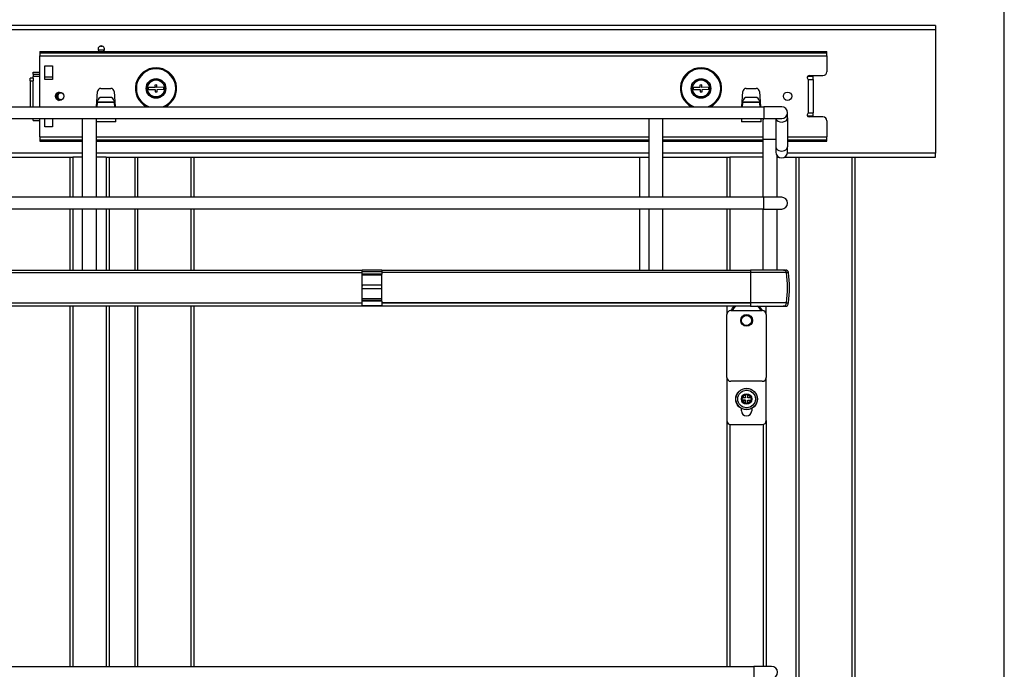
# Model space of a CAD drawing. Units: millimetres. Extents: x 143 to 2870, y 100 to 1865.
# Drawn here: x 1591 to 2092, y 746 to 1077 of the extents above; entities that cross this region are included whole.
import ezdxf
from ezdxf.enums import TextEntityAlignment as Align

# ---------------------------------------------------------------- set-up
doc = ezdxf.new("R2010")
doc.units = ezdxf.units.MM
for name, color, linetype in [('可見_(ISO)', 7, 'Continuous'), ('標註_(ISO)', 7, 'Continuous'), ('窄部可見_(ISO)', 7, 'Continuous')]:
    doc.layers.add(name, color=color, linetype=linetype)
doc.styles.add('SEACAD_Arial', font='arial.ttf', dxfattribs={"width": 0.8})
doc.dimstyles.new('預設_(ISO)', dxfattribs={"dimtxt": 20, "dimasz": 20, "dimexe": 10, "dimexo": 10, "dimgap": 5, "dimtad": 1, "dimlfac": 0.03937, "dimdsep": 46, "dimtxsty": 'SEACAD_Arial', "dimblk1": '_SE_FILLED', "dimblk2": '_SE_FILLED', "dimsah": 1, "dimcen": 10, "dimazin": 0, "dimtfac": 1, "dimtofl": 0, "dimtmove": 0, "dimatfit": 3, "dimfxl": 1, "dimtolj": 1, "dimarcsym": 0})

# ---------------------------------------------------------------- blocks, each defined once
blk = doc.blocks.new('DMBLK215')
at = {"layer": '標註_(ISO)', "linetype": 'Continuous'}
for points in [[(1565.14, 1174.23), (1545.14, 1170.9), (1565.14, 1167.57)], [(2071.64, 1174.23), (2071.64, 1167.57), (2091.64, 1170.9)]]:
    blk.add_hatch(color=7, dxfattribs=at).paths.add_polyline_path(points)
at = {"layer": '標註_(ISO)', "color": 7, "linetype": 'Continuous'}
for p, q in [((1545.14, 1090.76), (1545.14, 1180.9)), ((2091.64, 689.56), (2091.64, 1180.9)), ((2091.64, 1170.9), (1545.14, 1170.9))]:
    blk.add_line(p, q, dxfattribs=at)
at = {"layer": '標註_(ISO)', "color": 7, "linetype": 'Continuous', "style": 'SEACAD_Arial'}
for s, p in [('21.52', (1726.63, 1195.9)), ('[', (1804.06, 1195.9)), ('546.5', (1821.89, 1195.9)), (']', (1902.33, 1195.9))]:
    blk.add_text(s, height=20, dxfattribs=at).set_placement(p, align=Align.TOP_LEFT)
blk = doc.blocks.new('_SE_FILLED')
at = {"color": 0}
blk.add_line((0, 0), (-1, 0), dxfattribs=at)
blk.add_solid([(0, 0), (-1, -0.1665), (-1, 0.1665), (0, 0)], dxfattribs=at)

msp = doc.modelspace()

# ---------------------------------------------------------------- linework, layer by layer
at = {"layer": '可見_(ISO)', "color": 7, "linetype": 'Continuous'}
for p, q in [((2056.641, 1073.761), (1552.741, 1073.761)), ((2056.641, 1073.761), (2056.641, 1071.661)), ((2056.641, 1071.661), (2056.641, 1008.861)), ((1631.071, 1061.354), (1634.21, 1061.354)), ((1632.209, 1063.324), (1633.072, 1063.324)), ((1601.479, 1060.611), (1601.479, 1059.911)), ((1601.479, 1060.611), (2001.479, 1060.611)), ((1601.479, 1059.911), (1601.479, 1058.311)), ((1601.479, 1059.911), (2001.479, 1059.911)), ((1601.479, 1032.411), (1601.479, 1058.311)), ((2001.479, 1059.911), (2001.479, 1060.611)), ((2001.479, 1058.311), (2001.479, 1059.911)), ((2001.479, 1058.311), (2001.479, 1050.262)), ((1603.902, 1046.262), (1603.902, 1053.262)), ((1603.902, 1053.262), (1607.902, 1053.262)), ((1607.902, 1053.262), (1607.902, 1046.262)), ((1596.541, 1045.561), (1596.541, 1047.061)), ((1598.041, 1047.061), (1596.541, 1047.061)), ((1598.041, 1049.03), (1598.041, 1050.068)), ((1598.041, 1050.068), (1601.479, 1050.068)), ((1598.041, 1049.03), (1598.041, 1047.836)), ((1598.041, 1049.03), (1601.479, 1049.03)), ((1598.041, 1047.061), (1598.041, 1047.836)), ((1601.479, 1047.836), (1598.041, 1047.836)), ((1598.041, 1047.061), (1598.041, 1045.561)), ((1607.902, 1046.262), (1603.902, 1046.262)), ((1994.341, 1047.836), (1991.661, 1047.836)), ((1992.479, 1048.262), (1999.479, 1048.262)), ((1994.341, 1047.836), (1994.341, 1048.262)), ((1994.341, 1047.836), (1994.341, 1046.28)), ((1994.479, 1046.262), (1994.479, 1029.262)), ((1596.541, 1045.561), (1596.541, 1032.411)), ((1598.041, 1032.411), (1598.041, 1045.561)), ((1632.369, 1041.761), (1637.59, 1041.761)), ((1659.966, 1042.248), (1656.468, 1042.156)), ((1656.468, 1042.156), (1656.494, 1041.156)), ((1656.494, 1041.156), (1659.993, 1041.248)), ((1660.933, 1043.524), (1659.934, 1043.498)), ((1659.934, 1043.498), (1659.966, 1042.248)), ((1659.993, 1041.248), (1660.026, 1039.999)), ((1660.966, 1042.274), (1660.933, 1043.524)), ((1664.465, 1042.366), (1660.966, 1042.274)), ((1660.992, 1041.275), (1664.491, 1041.367)), ((1661.025, 1040.025), (1660.992, 1041.275)), ((1664.491, 1041.367), (1664.465, 1042.366)), ((1936.966, 1042.248), (1933.468, 1042.156)), ((1933.468, 1042.156), (1933.494, 1041.156)), ((1933.494, 1041.156), (1936.993, 1041.248)), ((1937.933, 1043.524), (1936.934, 1043.498)), ((1936.934, 1043.498), (1936.966, 1042.248)), ((1936.993, 1041.248), (1937.026, 1039.999)), ((1937.966, 1042.274), (1937.933, 1043.524)), ((1941.465, 1042.366), (1937.966, 1042.274)), ((1937.992, 1041.275), (1941.491, 1041.367)), ((1938.025, 1040.025), (1937.992, 1041.275)), ((1941.491, 1041.367), (1941.465, 1042.366)), ((1960.369, 1041.761), (1965.59, 1041.761)), ((1630.301, 1032.411), (1630.685, 1040.158)), ((1637.153, 1037.211), (1632.806, 1037.211)), ((1639.274, 1040.158), (1639.658, 1032.411)), ((1660.026, 1039.999), (1661.025, 1040.025)), ((1937.026, 1039.999), (1938.025, 1040.025)), ((1958.301, 1032.411), (1958.685, 1040.158)), ((1965.153, 1037.211), (1960.806, 1037.211)), ((1967.274, 1040.158), (1967.658, 1032.411)), ((1571.479, 1032.411), (1969.479, 1032.411)), ((1630.543, 1032.411), (1630.737, 1034.549)), ((1630.737, 1034.549), (1630.761, 1034.811)), ((1630.761, 1034.811), (1630.814, 1035.392)), ((1639.145, 1035.392), (1639.198, 1034.811)), ((1639.198, 1034.811), (1639.221, 1034.549)), ((1639.221, 1034.549), (1639.416, 1032.411)), ((1639.645, 1032.661), (1639.393, 1032.661)), ((1958.566, 1032.661), (1958.314, 1032.661)), ((1958.543, 1032.411), (1958.737, 1034.549)), ((1958.737, 1034.549), (1958.761, 1034.811)), ((1958.761, 1034.811), (1958.814, 1035.392)), ((1967.145, 1035.392), (1967.198, 1034.811)), ((1967.198, 1034.811), (1967.221, 1034.549)), ((1967.221, 1034.549), (1967.416, 1032.411)), ((1978.479, 1032.411), (1969.479, 1032.411)), ((1571.479, 1026.411), (1969.479, 1026.411)), ((1598.041, 1025.455), (1598.041, 1026.411)), ((1601.479, 1017.211), (1601.479, 1026.411)), ((1603.902, 1022.262), (1603.902, 1026.411)), ((1607.902, 1026.411), (1607.902, 1022.262)), ((1622.979, 1026.411), (1622.979, 986.411)), ((1629.998, 1026.411), (1629.979, 1026.211)), ((1629.979, 1026.411), (1629.979, 986.411)), ((1639.979, 1026.211), (1639.961, 1026.411)), ((1639.979, 1024.711), (1639.979, 1026.211)), ((1910.979, 1026.411), (1910.979, 986.411)), ((1917.979, 1026.411), (1917.979, 986.411)), ((1957.998, 1026.411), (1957.979, 1026.211)), ((1957.979, 1026.211), (1957.979, 1024.711)), ((1967.979, 1026.211), (1967.961, 1026.411)), ((1967.979, 1024.711), (1967.979, 1026.211)), ((1969.479, 1026.411), (1978.479, 1026.411)), ((1975.479, 1026.411), (1975.479, 1012.049)), ((1981.479, 1026.775), (1981.479, 1029.411)), ((1981.479, 1026.775), (1981.479, 1012.049)), ((1994.341, 1027.687), (1991.661, 1027.687)), ((1999.479, 1027.262), (1992.479, 1027.262)), ((1994.341, 1029.244), (1994.341, 1027.687)), ((1994.341, 1027.262), (1994.341, 1027.687)), ((1598.041, 1025.455), (1601.479, 1025.455)), ((1607.902, 1022.262), (1603.902, 1022.262)), ((1639.979, 1024.711), (1629.979, 1024.711)), ((1967.979, 1024.711), (1957.979, 1024.711)), ((1968.979, 1025.411), (1968.979, 1015.911)), ((2001.479, 1025.262), (2001.479, 1017.211)), ((1601.479, 1017.211), (1601.479, 1015.611)), ((2001.479, 1015.611), (2001.479, 1017.211)), ((1601.479, 1015.611), (1601.479, 1014.911)), ((1601.479, 1015.611), (1622.979, 1015.611)), ((1601.479, 1014.911), (1622.979, 1014.911)), ((1629.979, 1015.611), (1910.979, 1015.611)), ((1629.979, 1014.911), (1910.979, 1014.911)), ((1917.979, 1015.611), (1968.979, 1015.611)), ((1917.979, 1014.911), (1968.979, 1014.911)), ((1968.979, 1015.911), (1968.979, 986.411)), ((1975.479, 1012.049), (1975.479, 1009.413)), ((1981.479, 1015.611), (2001.479, 1015.611)), ((1981.479, 1014.911), (2001.479, 1014.911)), ((1981.479, 1009.413), (1981.479, 1012.049)), ((2001.479, 1014.911), (2001.479, 1015.611)), ((1571.979, 1006.761), (1616.641, 1006.761)), ((1616.641, 1006.761), (1616.641, 986.411)), ((1616.641, 1006.761), (1618.141, 1006.761)), ((1622.979, 1006.761), (1618.141, 1006.761)), ((1635.141, 1006.761), (1629.979, 1006.761)), ((1635.141, 1006.761), (1636.641, 1006.761)), ((1636.641, 1006.761), (1636.641, 986.411)), ((1636.641, 1006.761), (1910.979, 1006.761)), ((1649.641, 1006.761), (1649.641, 986.411)), ((1679.641, 1006.761), (1679.641, 986.411)), ((1906.263, 1006.761), (1906.263, 986.411)), ((1917.979, 1006.761), (1950.641, 1006.761)), ((1950.641, 1006.761), (1950.641, 986.411)), ((1950.641, 1006.761), (1952.141, 1006.761)), ((1968.979, 1006.761), (1952.141, 1006.761)), ((1975.979, 1007.755), (1975.979, 986.411)), ((1975.979, 1006.761), (1977.077, 1006.761)), ((1979.882, 1006.761), (2056.641, 1006.761)), ((1985.641, 1006.761), (1985.641, 681.761)), ((2015.641, 1006.761), (2015.641, 681.761)), ((2056.641, 1006.761), (2056.641, 1008.861)), ((1969.479, 986.411), (1571.479, 986.411)), ((1978.479, 986.411), (1969.479, 986.411)), ((1969.479, 980.411), (1571.479, 980.411)), ((1616.641, 980.411), (1616.641, 949.329)), ((1622.979, 980.411), (1622.979, 949.329)), ((1629.979, 980.411), (1629.979, 949.329)), ((1636.641, 980.411), (1636.641, 949.329)), ((1649.641, 980.411), (1649.641, 949.329)), ((1679.641, 980.411), (1679.641, 949.329)), ((1906.263, 980.411), (1906.263, 949.329)), ((1910.979, 980.411), (1910.979, 949.329)), ((1917.979, 980.411), (1917.979, 949.329)), ((1950.641, 980.411), (1950.641, 949.329)), ((1968.979, 980.411), (1968.979, 949.329)), ((1969.479, 980.411), (1978.479, 980.411)), ((1975.979, 980.411), (1975.979, 949.329)), ((1577.673, 948.049), (1765.172, 948.049)), ((1577.679, 949.329), (1765.177, 949.329)), ((1775.177, 949.329), (1765.177, 949.329)), ((1765.18, 941.149), (1765.18, 947.139)), ((1765.18, 947.139), (1765.187, 946.911)), ((1765.18, 946.911), (1775.171, 946.911)), ((1765.188, 947.301), (1765.183, 948.497)), ((1962.67, 948.049), (1775.171, 948.049)), ((1775.177, 949.329), (1962.676, 949.329)), ((1980.975, 948.049), (1962.67, 948.049)), ((1979.491, 949.329), (1962.676, 949.329)), ((1979.491, 949.329), (1980.468, 949.329)), ((1980.468, 949.329), (1980.468, 949.329)), ((1980.975, 948.049), (1981.951, 948.049)), ((1981.952, 948.049), (1981.951, 948.049)), ((1765.18, 941.911), (1775.17, 941.911)), ((1765.18, 941.649), (1765.186, 941.649)), ((1765.186, 941.149), (1765.18, 941.149)), ((1765.186, 941.649), (1765.19, 941.649)), ((1765.188, 941.149), (1765.186, 941.649)), ((1765.186, 941.649), (1765.186, 941.149)), ((1765.19, 941.149), (1765.188, 941.149)), ((1765.195, 940.669), (1765.19, 941.649)), ((1765.19, 941.649), (1765.19, 941.149)), ((1765.18, 939.911), (1775.17, 939.911)), ((1765.18, 933.659), (1765.18, 939.649)), ((1765.194, 939.911), (1765.195, 940.112)), ((1577.673, 932.749), (1765.172, 932.749)), ((1765.178, 930.919), (1577.68, 930.919)), ((1616.641, 930.919), (1616.641, 747.761)), ((1636.641, 930.919), (1636.641, 747.761)), ((1649.641, 930.919), (1649.641, 747.761)), ((1679.641, 930.919), (1679.641, 747.761)), ((1765.172, 932.749), (1765.172, 932.619)), ((1775.178, 930.919), (1765.178, 930.919)), ((1765.178, 930.919), (1765.178, 930.919)), ((1765.18, 934.911), (1775.171, 934.911)), ((1765.18, 933.899), (1765.187, 933.899)), ((1765.187, 933.899), (1765.18, 933.659)), ((1765.181, 931.299), (1765.188, 933.506)), ((1775.171, 933.899), (1765.187, 933.899)), ((1775.171, 933.506), (1765.188, 933.506)), ((1962.67, 932.749), (1775.171, 932.749)), ((1775.171, 932.749), (1775.171, 932.619)), ((1962.677, 930.919), (1775.178, 930.919)), ((1950.641, 930.919), (1950.641, 926.761)), ((1980.975, 932.749), (1962.67, 932.749)), ((1962.677, 930.919), (1979.275, 930.919)), ((1970.641, 926.761), (1970.641, 930.919)), ((1980.251, 930.919), (1979.275, 930.919)), ((1980.251, 930.919), (1980.252, 930.919)), ((1980.975, 932.749), (1981.951, 932.749)), ((1981.952, 932.749), (1981.951, 932.749)), ((1981.952, 932.619), (1981.952, 932.749)), ((1950.641, 894.761), (1950.641, 926.761)), ((1952.641, 928.761), (1968.641, 928.761)), ((1970.641, 926.761), (1970.641, 894.761)), ((1950.641, 894.761), (1950.641, 872.761)), ((1968.641, 892.761), (1952.641, 892.761)), ((1970.641, 872.761), (1970.641, 894.761)), ((1959.993, 886.04), (1961.223, 886.057)), ((1959.998, 885.727), (1959.993, 886.04)), ((1961.223, 886.057), (1961.227, 885.744)), ((1958.345, 884.344), (1958.658, 884.348)), ((1958.362, 883.114), (1958.345, 884.344)), ((1958.709, 883.119), (1958.362, 883.114)), ((1958.362, 883.114), (1958.364, 883.004)), ((1960.017, 884.367), (1958.658, 884.348)), ((1960.034, 883.138), (1958.709, 883.119)), ((1959.998, 885.727), (1960.017, 884.367)), ((1960.034, 883.138), (1960.036, 883.038)), ((1960.036, 883.038), (1960.054, 881.778)), ((1960.058, 881.466), (1960.054, 881.778)), ((1961.288, 881.483), (1960.058, 881.466)), ((1961.247, 884.385), (1961.227, 885.744)), ((1962.606, 884.404), (1961.247, 884.385)), ((1961.264, 883.155), (1962.624, 883.174)), ((1961.283, 881.796), (1961.264, 883.155)), ((1961.283, 881.796), (1961.288, 881.483)), ((1962.606, 884.404), (1962.919, 884.408)), ((1962.936, 883.179), (1962.624, 883.174)), ((1962.919, 884.408), (1962.936, 883.179)), ((1958.041, 877.761), (1958.041, 878.915)), ((1963.241, 878.915), (1963.241, 877.761)), ((1950.641, 872.761), (1950.641, 747.761)), ((1970.641, 872.761), (1970.641, 747.761)), ((1952.641, 870.761), (1968.641, 870.761)), ((1566.391, 747.761), (1964.391, 747.761)), ((1973.391, 747.761), (1964.391, 747.761))]:
    msp.add_line(p, q, dxfattribs=at)
for centre, radius in [((1660.479, 1041.761), 5), ((1660.479, 1041.761), 4.5), ((1937.479, 1041.761), 5), ((1937.479, 1041.761), 4.5), ((1611.479, 1037.762), 2.15), ((1981.479, 1037.762), 2.15), ((1960.641, 923.761), 3), ((1960.641, 923.761), 2.55), ((1960.641, 883.761), 5.5), ((1960.641, 883.761), 4.479)]:
    msp.add_circle(centre, radius, dxfattribs=at)
for centre, radius, start, end in [((1632.641, 1061.761), 1.621, 314.81074, 225.18926), ((1660.479, 1041.761), 10.5, 297.06685, 242.93315), ((1937.479, 1041.761), 10.5, 297.06685, 242.93315), ((1992.479, 1047.262), 1, 90.00001, 246.42182), ((1999.479, 1050.262), 2, 270, 0), ((1632.369, 1040.075), 1.686, 90, 177.16589), ((1637.59, 1040.075), 1.686, 2.83411, 90), ((1960.369, 1040.075), 1.686, 90, 177.16589), ((1965.59, 1040.075), 1.686, 2.83411, 90), ((1612.141, 1037.761), 2.3, 111.25428, 248.65905), ((1612.141, 1037.761), 1.621, 43.33633, 316.577), ((1632.806, 1035.211), 2, 90, 174.80557), ((1637.153, 1035.211), 2, 5.19443, 90), ((1960.806, 1035.211), 2, 90, 174.80557), ((1965.153, 1035.211), 2, 5.19443, 90), ((1632.641, 1037.761), 5.1, 243.19566, 246.46854), ((1964.641, 1037.761), 5.1, 301.74308, 305.44948), ((1978.479, 1029.411), 3, 270, 90), ((1972.479, 1025.411), 3.5, 163.39845, 180), ((1992.479, 1028.262), 1, 113.57818, 269.99999), ((1999.479, 1025.262), 2, 0, 90), ((1978.479, 1009.413), 3, 180, 0), ((1978.479, 983.411), 3, 270, 90), ((1980.468, 947.829), 1.5, 8.4338, 90), ((1919.418, 940.399), 63, 353.02544, 6.97456), ((1960.641, 923.761), 9.5, 131.10633, 148.25412), ((1960.641, 923.761), 9.5, 31.74588, 48.89367), ((1980.252, 932.619), 1.7, 270, 0), ((1952.641, 926.761), 2, 90, 180), ((1968.641, 926.761), 2, 0, 90), ((1952.641, 894.761), 2, 180, 270), ((1968.641, 894.761), 2, 270, 0), ((1960.641, 877.761), 2.6, 180, 0), ((1952.641, 872.761), 2, 180, 270), ((1968.641, 872.761), 2, 270, 0), ((1973.391, 744.761), 3, 270, 90)]:
    msp.add_arc(centre, radius, start, end, dxfattribs=at)
for centre, major_axis, start_param, end_param in [((1765.416, 940.399), (0, -63), 4.59066, 4.834118), ((1765.177, 947.829), (0, 1.5), 0, 1.4235987), ((1765.175, 946.38), (0, 3), -0.7872078, -0.182901), ((1765.187, 947.139), (0, -0.228), 0, 2.3543849), ((1775.416, 940.399), (0, -63), 4.59066, 4.834118), ((1775.177, 947.829), (0, 1.5), 0, 1.4235987), ((1765.194, 940.399), (0, 0.35), 3.7476611, 5.5918992), ((1765.178, 932.619), (0, 1.7), 1.5707963, 3.1415927), ((1765.178, 931.919), (0, -1), 0, 0.9019039), ((1765.187, 933.659), (0, -0.24), 0.8786674, 3.1415927), ((1775.178, 932.619), (0, -1.7), 4.712389, 6.2831853)]:
    msp.add_ellipse(centre, major_axis=major_axis, ratio=0.0039062, start_param=start_param, end_param=end_param, dxfattribs=at)
for points in [[(1992.079, 1046.345), (1992.948, 1046.326), (1993.797, 1046.307), (1994.202, 1046.288), (1994.383, 1046.279), (1994.479, 1046.27), (1994.479, 1046.262)], [(1994.479, 1029.262), (1994.479, 1029.243), (1993.967, 1029.223), (1993.2, 1029.204), (1992.856, 1029.196), (1992.468, 1029.187), (1992.079, 1029.178)]]:
    msp.add_open_spline(points, degree=3, knots=[0, 0, 0, 0, 0.6908619, 0.6908619, 0.6908619, 1, 1, 1, 1], dxfattribs=at)
at = {"layer": '窄部可見_(ISO)', "color": 7, "linetype": 'Continuous'}
for p, q in [((1552.741, 1071.661), (2056.641, 1071.661)), ((1601.479, 1058.311), (2001.479, 1058.311)), ((1607.902, 1047.416), (1603.902, 1047.416)), ((1992.079, 1029.178), (1992.079, 1046.345)), ((1596.541, 1045.561), (1598.041, 1045.561)), ((1639.221, 1034.549), (1630.737, 1034.549)), ((1639.198, 1034.811), (1630.761, 1034.811)), ((1967.221, 1034.549), (1958.737, 1034.549)), ((1967.198, 1034.811), (1958.761, 1034.811)), ((1969.479, 1032.411), (1969.479, 1026.411)), ((1601.479, 1017.211), (1622.979, 1017.211)), ((1629.979, 1017.211), (1910.979, 1017.211)), ((1917.979, 1017.211), (1968.979, 1017.211)), ((1981.479, 1017.211), (2001.479, 1017.211)), ((1968.979, 1015.911), (1975.479, 1015.911)), ((1622.979, 1008.861), (1571.979, 1008.861)), ((1618.141, 1006.761), (1618.141, 986.411)), ((1910.979, 1008.861), (1629.979, 1008.861)), ((1635.141, 1006.761), (1635.141, 986.411)), ((1651.141, 1006.761), (1651.141, 986.411)), ((1678.141, 1006.761), (1678.141, 986.411)), ((1968.979, 1008.861), (1917.979, 1008.861)), ((1952.141, 1006.761), (1952.141, 986.411)), ((2056.641, 1008.861), (1981.428, 1008.861)), ((1987.141, 1006.761), (1987.141, 681.761)), ((2014.141, 1006.761), (2014.141, 681.761)), ((1969.479, 980.411), (1969.479, 986.411)), ((1618.141, 980.411), (1618.141, 949.329)), ((1635.141, 980.411), (1635.141, 949.329)), ((1651.141, 980.411), (1651.141, 949.329)), ((1678.141, 980.411), (1678.141, 949.329)), ((1952.141, 980.411), (1952.141, 949.329)), ((1775.172, 948.497), (1765.183, 948.497)), ((1775.171, 947.301), (1765.188, 947.301)), ((1577.673, 932.619), (1765.172, 932.619)), ((1618.141, 930.919), (1618.141, 747.761)), ((1635.141, 930.919), (1635.141, 747.761)), ((1651.141, 930.919), (1651.141, 747.761)), ((1678.141, 930.919), (1678.141, 747.761)), ((1765.181, 931.299), (1775.174, 931.299)), ((1775.171, 932.619), (1962.67, 932.619)), ((1962.67, 932.749), (1962.67, 932.619)), ((1980.975, 932.619), (1962.67, 932.619)), ((1980.975, 932.749), (1980.975, 932.619)), ((1980.975, 932.619), (1981.951, 932.619)), ((1981.951, 932.749), (1981.951, 932.619)), ((1981.952, 932.619), (1981.951, 932.619)), ((1958.709, 883.119), (1958.71, 883.019)), ((1958.71, 883.019), (1960.036, 883.038)), ((1952.141, 870.825), (1952.141, 747.761)), ((1969.141, 870.825), (1969.141, 747.761)), ((1964.391, 747.761), (1964.391, 741.761))]:
    msp.add_line(p, q, dxfattribs=at)
for centre, radius in [((1660.479, 1041.761), 4.286), ((1937.479, 1041.761), 4.286), ((1960.641, 883.761), 5.4), ((1960.641, 883.761), 2.656)]:
    msp.add_circle(centre, radius, dxfattribs=at)
for centre, radius, start, end in [((1660.479, 1041.761), 10, 290.77186, 249.22814), ((1937.479, 1041.761), 10, 290.77186, 249.22814), ((1960.641, 923.761), 9, 127.31154, 146.25101), ((1960.641, 923.761), 9, 33.74899, 52.68846), ((1960.641, 883.761), 2.068, 108.10727, 163.51422), ((1960.641, 883.761), 2.068, 201.03356, 253.51422), ((1960.641, 883.761), 2.068, 18.10727, 73.51422), ((1960.641, 883.761), 2.068, 288.10727, 343.51422)]:
    msp.add_arc(centre, radius, start, end, dxfattribs=at)
for centre, major_axis, ratio, start_param, end_param in [((1978.479, 1026.775), (-3, 0), 0.7071068, 0.172426, 3.1415927), ((1978.479, 1012.049), (-3, 0), 0.7071068, 0, 3.1415927), ((1962.914, 940.399), (0, -63), 0.0039062, 4.59066, 4.834118), ((1962.676, 947.829), (0, 1.5), 0.0039062, 0, 1.4235987), ((1979.491, 947.829), (0, 1.5), 0.9999924, 4.8595866, 6.2831853), ((1980.468, 947.829), (0, 1.5), 0.9999924, 4.8595866, 6.2831853), ((1918.442, 940.399), (0, -63), 0.9999924, 1.4490673, 1.6925253), ((1919.418, 940.399), (0, -63), 0.9999924, 1.4490673, 1.6925253), ((1962.677, 932.619), (0, -1.7), 0.0039062, 4.712389, 6.2831853), ((1979.275, 932.619), (0, -1.7), 0.9999924, 0, 1.5707963), ((1980.251, 932.619), (0, -1.7), 0.9999924, 0, 1.5707963)]:
    msp.add_ellipse(centre, major_axis=major_axis, ratio=ratio, start_param=start_param, end_param=end_param, dxfattribs=at)
msp.add_open_spline([(1958.364, 883.004), (1958.391, 883.005), (1958.418, 883.006), (1958.532, 883.011), (1958.621, 883.015), (1958.71, 883.019)], degree=3, knots=[0, 0, 0, 0, 0.2401123, 0.2401123, 1, 1, 1, 1], dxfattribs=at)

# ---------------------------------------------------------------- dimensions: what is measured, and where the dimension line sits
at = {"layer": '標註_(ISO)', "color": 7, "linetype": 'Continuous'}
dim = msp.add_linear_dim(base=(1545.141, 1170.901), p1=(2091.641, 679.561), p2=(1545.141, 1080.761), text='\\A1;<>', dimstyle='預設_(ISO)', override={"dimpost": ''}, dxfattribs=at)
dim.commit()
dim.dimension.update_dxf_attribs({"geometry": 'DMBLK215', "text_midpoint": (1818.391, 1170.901), "dimtype": 160})

doc.saveas('drawing.dxf')
